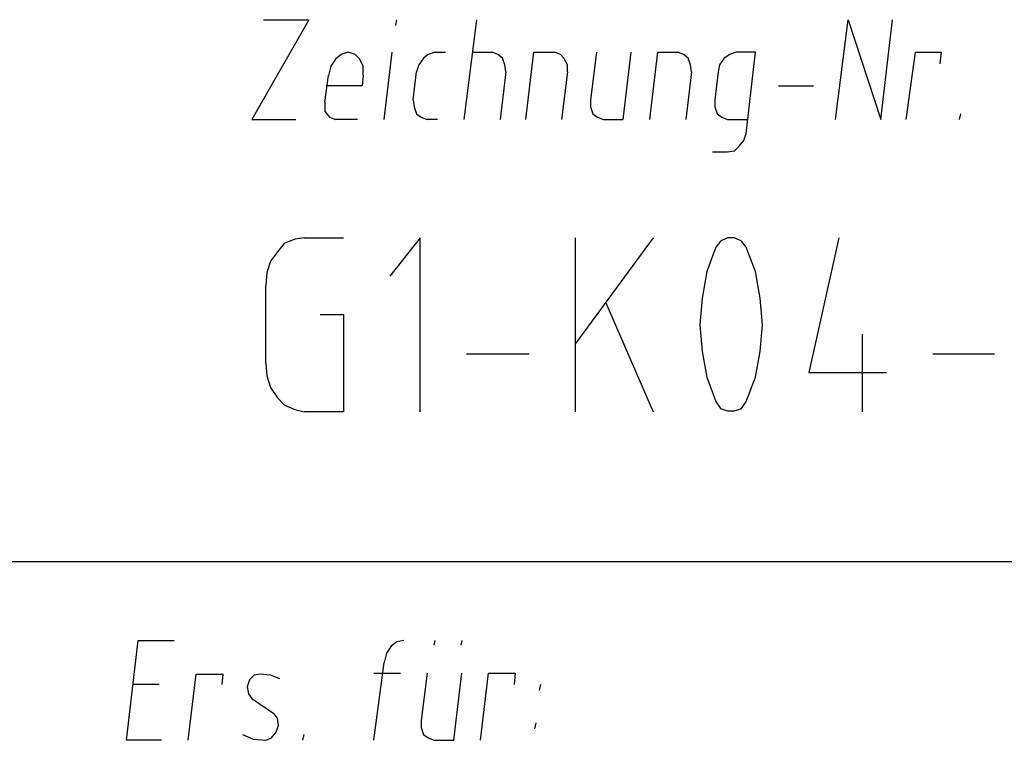
# Model space of a CAD drawing. Extents: x -358 to 292, y -2 to 417.
# Drawn here: x -67 to -49, y 0 to 13 of the extents above; entities that cross this region are included whole.
import ezdxf

# ---------------------------------------------------------------- set-up
doc = ezdxf.new("R2010")
doc.units = 0
doc.layers.add('LAYER_1', color=160, linetype='Continuous')

msp = doc.modelspace()

# ---------------------------------------------------------------- linework, layer by layer
at = {"layer": 'LAYER_1', "color": 7}
for p, q in [((-60.431, 12.996), (-60.41, 13.102)), ((-59.182, 11.281), (-58.949, 13.102)), ((-60.642, 11.281), (-60.494, 12.509)), ((-59.711, 12.509), (-59.521, 12.509)), ((-59.034, 12.509), (-58.674, 12.509)), ((-61.722, 11.599), (-61.658, 12.086)), ((-60.113, 11.641), (-60.05, 12.149)), ((-58.42, 12.149), (-58.526, 11.281)), ((-57.298, 12.149), (-57.404, 11.281)), ((-55.033, 12.149), (-55.139, 11.281)), ((-53.446, 11.895), (-52.811, 11.895)), ((-50.144, 11.281), (-50.123, 11.387)), ((-61.129, 11.281), (-61.531, 11.281)), ((-59.669, 11.281), (-59.859, 11.281)), ((-62.103, 9.122), (-61.383, 9.122)), ((-55.732, 9.122), (-57.15, 7.196)), ((-57.15, 5.947), (-57.15, 9.122)), ((-62.802, 6.836), (-62.802, 8.255)), ((-56.6, 7.937), (-55.732, 5.947)), ((-51.922, 7.366), (-51.922, 5.947)), ((-59.14, 7.006), (-57.997, 7.006)), ((-50.631, 7.006), (-49.509, 7.006)), ((-186.034, 3.217), (9.737, 3.217)), ((-59.732, 1.693), (-59.711, 1.778)), ((-59.224, 1.778), (-59.245, 1.693)), ((-60.833, -0.043), (-60.642, 1.375)), ((-60.833, 1.185), (-60.346, 1.185)), ((-64.749, 0.973), (-65.235, 0.973)), ((-57.806, 0.867), (-57.785, 0.973)), ((-57.891, 0.169), (-57.87, 0.275)), ((-62.124, -0.043), (-62.103, 0.063))]:
    msp.add_line(p, q, dxfattribs=at)
for points in [[(-62.844, 13.102), (-62.018, 13.102), (-63.055, 11.281), (-62.251, 11.281)], [(-52.409, 11.281), (-52.176, 13.102), (-51.583, 11.281), (-51.371, 13.102)], [(-61.023, 12.086), (-61.023, 12.255), (-61.087, 12.382), (-61.172, 12.467), (-61.298, 12.509), (-61.426, 12.467), (-61.531, 12.382), (-61.616, 12.255), (-61.658, 12.086)], [(-59.711, 12.509), (-59.838, 12.467), (-59.923, 12.403), (-60.008, 12.276), (-60.05, 12.149)], [(-58.42, 12.149), (-58.441, 12.276), (-58.483, 12.403), (-58.568, 12.467), (-58.674, 12.509)], [(-58.06, 11.281), (-57.912, 12.509), (-57.531, 12.509)], [(-57.298, 12.149), (-57.298, 12.276), (-57.362, 12.403), (-57.425, 12.467), (-57.531, 12.509)], [(-56.769, 12.509), (-56.875, 11.641), (-56.875, 11.514), (-56.833, 11.387), (-56.748, 11.324), (-56.642, 11.281), (-56.282, 11.281), (-56.134, 12.509)], [(-55.795, 11.281), (-55.647, 12.509), (-55.287, 12.509)], [(-55.033, 12.149), (-55.055, 12.276), (-55.097, 12.403), (-55.181, 12.467), (-55.287, 12.509)], [(-54.652, 10.689), (-54.377, 10.689), (-54.25, 10.71), (-54.165, 10.795), (-54.081, 10.9), (-54.039, 11.028), (-53.869, 12.509), (-54.229, 12.509), (-54.335, 12.467), (-54.441, 12.403), (-54.525, 12.276), (-54.546, 12.149), (-54.61, 11.641), (-54.61, 11.514), (-54.568, 11.387), (-54.483, 11.324), (-54.377, 11.281), (-54.017, 11.281)], [(-51.117, 11.281), (-50.948, 12.509), (-50.483, 12.509), (-50.504, 12.297)], [(-61.023, 12.086), (-61.045, 11.895), (-61.701, 11.895)], [(-61.722, 11.599), (-61.722, 11.43), (-61.637, 11.324), (-61.531, 11.281)], [(-60.113, 11.641), (-60.092, 11.514), (-60.05, 11.387), (-59.965, 11.324), (-59.859, 11.281)], [(-62.103, 9.122), (-62.272, 9.101), (-62.463, 9.017), (-62.59, 8.869), (-62.717, 8.699), (-62.78, 8.488), (-62.802, 8.255)], [(-59.986, 5.947), (-59.986, 9.122), (-60.537, 8.424)], [(-54.039, 8.953), (-54.123, 9.059), (-54.25, 9.122), (-54.377, 9.122), (-54.504, 9.059), (-54.589, 8.953)], [(-52.345, 9.122), (-52.895, 6.667), (-51.477, 6.667)], [(-54.589, 8.953), (-54.758, 8.509), (-54.843, 8.022), (-54.885, 7.535), (-54.843, 7.048), (-54.758, 6.583), (-54.589, 6.138)], [(-54.039, 6.138), (-53.869, 6.583), (-53.784, 7.048), (-53.742, 7.535), (-53.784, 8.022), (-53.869, 8.509), (-54.039, 8.953)], [(-61.807, 7.725), (-61.383, 7.725), (-61.383, 5.947), (-62.103, 5.947)], [(-62.802, 6.836), (-62.78, 6.604), (-62.717, 6.392), (-62.59, 6.202), (-62.463, 6.075), (-62.272, 5.99), (-62.103, 5.947)], [(-54.589, 6.138), (-54.504, 6.011), (-54.377, 5.969), (-54.25, 5.969), (-54.123, 6.011), (-54.039, 6.138)], [(-64.706, -0.043), (-65.342, -0.043), (-65.13, 1.778), (-64.473, 1.778)], [(-60.282, 1.778), (-60.41, 1.756), (-60.515, 1.672), (-60.6, 1.545), (-60.642, 1.375)], [(-64.22, -0.043), (-64.071, 1.164), (-63.585, 1.164), (-63.606, 0.973)], [(-62.547, 1.079), (-62.717, 1.143), (-62.907, 1.164), (-63.013, 1.143), (-63.098, 1.058), (-63.14, 0.931), (-63.119, 0.804), (-63.055, 0.719), (-62.653, 0.444)], [(-59.859, 1.185), (-59.965, 0.317), (-59.965, 0.19), (-59.923, 0.063), (-59.838, 0), (-59.732, -0.043), (-59.372, -0.043), (-59.224, 1.185)], [(-58.885, -0.043), (-58.737, 1.185), (-58.251, 1.185), (-58.272, 0.973)], [(-62.802, -0.043), (-62.696, 0), (-62.611, 0.105), (-62.569, 0.233), (-62.59, 0.359), (-62.653, 0.444)], [(-63.225, 0.063), (-63.034, -0.022), (-62.802, -0.043)]]:
    msp.add_lwpolyline(points, dxfattribs=at)

doc.saveas('drawing.dxf')
